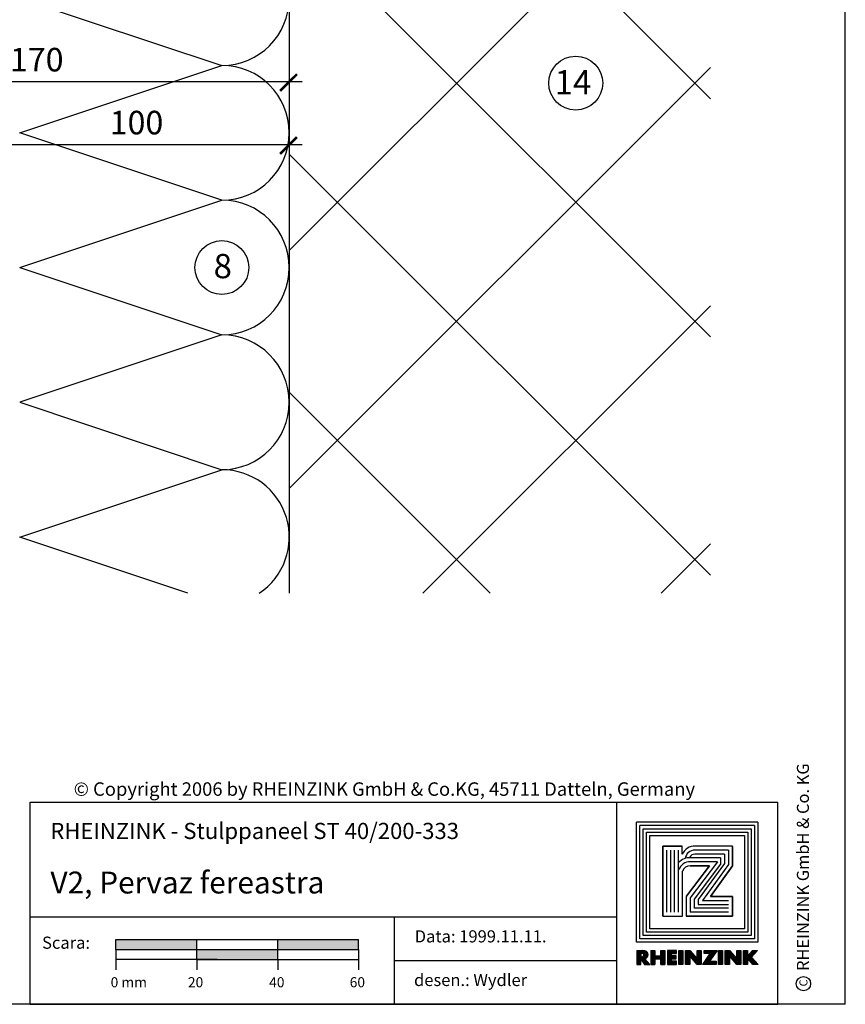
# Model space of a CAD drawing. Extents: x 0 to 584, y 0 to 840.
# Drawn here: x 339 to 584, y 0 to 292 of the extents above; entities that cross this region are included whole.
import ezdxf

# ---------------------------------------------------------------- set-up
doc = ezdxf.new("R2010")
doc.units = 0
doc.header["$MEASUREMENT"] = 0
doc.layers.get('0').update_dxf_attribs({"linetype": 'CONTINUOUS'})
doc.layers.get('DEFPOINTS').update_dxf_attribs({"linetype": 'CONTINUOUS'})
for name, color, linetype in [('ACTUNG', 7, 'CONTINUOUS'), ('BEM', 1, 'CONTINUOUS'), ('BESCHRIFTUNG_SIMPLEX', 7, 'CONTINUOUS'), ('RAHMEN', 11, 'CONTINUOUS'), ('TRAGWERK', 7, 'CONTINUOUS'), ('WARMEDAMMUNG', 7, 'CONTINUOUS')]:
    doc.layers.add(name, color=color, linetype=linetype)
doc.styles.add('SIMPLEX', font='simplex.shx', dxfattribs={"height": 7})
doc.styles.get("Standard").update_dxf_attribs({"font": 'txt', "height": 7})

# ---------------------------------------------------------------- blocks, each defined once
blk = doc.blocks.new('_ARCHTICK')
at = {"color": 0, "linetype": 'ByBlock', "const_width": 0.15}
blk.add_lwpolyline([(-0.5, -0.5), (0.5, 0.5)], dxfattribs=at)
blk = doc.blocks.new('*X1')
at = {"color": 0}
for p, q in [((338.4, 14.84), (338.4, 16.29)), ((338.44, 14.84), (338.44, 16.29)), ((338.47, 14.84), (338.47, 16.29)), ((338.51, 14.84), (338.51, 16.29)), ((338.55, 14.84), (338.55, 16.29)), ((338.59, 14.84), (338.59, 16.29)), ((338.62, 14.84), (338.62, 16.29)), ((338.66, 14.84), (338.66, 16.29)), ((338.7, 14.84), (338.7, 16.29)), ((338.74, 14.84), (338.74, 16.29)), ((338.77, 14.84), (338.77, 16.29)), ((338.81, 16), (338.81, 16.29)), ((338.81, 15.36), (338.81, 15.64)), ((338.85, 16), (338.85, 16.29)), ((338.85, 15.31), (338.85, 15.64)), ((338.89, 15.99), (338.89, 16.29)), ((338.89, 15.26), (338.89, 15.64)), ((338.92, 15.99), (338.92, 16.29)), ((338.92, 15.21), (338.92, 15.65)), ((338.96, 15.98), (338.96, 16.29)), ((338.96, 15.15), (338.96, 15.65)), ((339, 15.98), (339, 16.28)), ((339, 15.1), (339, 15.66)), ((339.04, 15.96), (339.04, 16.28)), ((339.04, 15.05), (339.04, 15.68)), ((339.07, 15.93), (339.07, 16.28)), ((339.07, 15), (339.07, 15.71)), ((339.11, 15.85), (339.11, 16.27)), ((339.11, 14.95), (339.11, 15.79)), ((339.15, 14.9), (339.15, 16.27)), ((339.19, 14.84), (339.19, 16.26)), ((339.22, 15.44), (339.22, 16.25)), ((339.22, 14.84), (339.22, 15.41)), ((339.26, 15.45), (339.26, 16.24)), ((339.26, 14.84), (339.26, 15.37)), ((339.3, 15.46), (339.3, 16.23)), ((339.3, 14.84), (339.3, 15.32)), ((339.34, 15.48), (339.34, 16.21)), ((339.37, 15.5), (339.37, 16.19)), ((339.41, 15.53), (339.41, 16.16)), ((339.45, 15.57), (339.45, 16.12)), ((339.49, 15.62), (339.49, 16.07)), ((339.52, 15.7), (339.52, 15.99)), ((339.34, 14.84), (339.34, 15.28)), ((339.37, 14.84), (339.37, 15.23)), ((339.41, 14.84), (339.41, 15.19)), ((339.45, 14.84), (339.45, 15.15)), ((339.49, 14.84), (339.49, 15.1)), ((339.52, 14.84), (339.52, 15.06)), ((339.56, 14.84), (339.56, 15.02)), ((339.6, 14.84), (339.6, 14.97)), ((339.64, 14.84), (339.64, 14.93)), ((339.67, 14.84), (339.67, 14.89)), ((339.71, 14.84), (339.71, 14.84))]:
    blk.add_line(p, q, dxfattribs=at)
blk = doc.blocks.new('*X2')
at = {"color": 0}
for p, q in [((339.86, 14.84), (339.86, 16.29)), ((339.9, 14.84), (339.9, 16.29)), ((339.94, 14.84), (339.94, 16.29)), ((339.97, 14.84), (339.97, 16.29)), ((340.01, 14.84), (340.01, 16.29)), ((340.05, 14.84), (340.05, 16.29)), ((340.09, 14.84), (340.09, 16.29)), ((340.12, 14.84), (340.12, 16.29)), ((340.16, 14.84), (340.16, 16.29)), ((340.2, 14.84), (340.2, 16.29)), ((340.24, 14.84), (340.24, 16.29)), ((340.27, 15.43), (340.27, 15.73)), ((340.31, 15.43), (340.31, 15.73)), ((340.35, 15.43), (340.35, 15.73)), ((340.39, 15.43), (340.39, 15.73)), ((340.42, 15.43), (340.42, 15.73)), ((340.46, 15.43), (340.46, 15.73)), ((340.5, 15.43), (340.5, 15.73)), ((340.54, 15.43), (340.54, 15.73)), ((340.57, 15.43), (340.57, 15.73)), ((340.61, 15.43), (340.61, 15.73)), ((340.65, 15.43), (340.65, 15.73)), ((340.69, 15.43), (340.69, 15.73)), ((340.72, 15.43), (340.72, 15.73)), ((340.76, 15.43), (340.76, 15.73)), ((340.8, 15.43), (340.8, 15.73)), ((340.84, 15.43), (340.84, 15.73)), ((340.87, 14.84), (340.87, 16.29)), ((340.91, 14.84), (340.91, 16.29)), ((340.95, 14.84), (340.95, 16.29)), ((340.99, 14.84), (340.99, 16.29)), ((341.02, 14.84), (341.02, 16.29)), ((341.06, 14.84), (341.06, 16.29)), ((341.1, 14.84), (341.1, 16.29)), ((341.14, 14.84), (341.14, 16.29)), ((341.17, 14.84), (341.17, 16.29)), ((341.21, 14.84), (341.21, 16.29)), ((341.25, 14.84), (341.25, 16.29)), ((341.59, 14.84), (341.59, 16.29)), ((341.62, 14.84), (341.62, 16.29)), ((341.66, 14.84), (341.66, 16.29)), ((341.7, 14.84), (341.7, 16.29)), ((341.74, 14.84), (341.74, 16.29)), ((341.77, 14.84), (341.77, 16.29)), ((341.81, 14.84), (341.81, 16.29)), ((341.85, 14.84), (341.85, 16.29)), ((341.89, 14.84), (341.89, 16.29)), ((341.92, 14.84), (341.92, 16.29)), ((341.96, 14.84), (341.96, 16.29)), ((342, 15.97), (342, 16.29)), ((342, 15.41), (342, 15.73)), ((342.04, 15.97), (342.04, 16.29)), ((342.04, 15.41), (342.04, 15.73)), ((342.07, 15.97), (342.07, 16.29)), ((342.07, 15.41), (342.07, 15.73)), ((342.11, 15.97), (342.11, 16.29)), ((342.11, 15.41), (342.11, 15.73)), ((342.15, 15.97), (342.15, 16.29)), ((342.15, 15.41), (342.15, 15.73)), ((342.19, 15.97), (342.19, 16.29)), ((342.19, 15.41), (342.19, 15.73)), ((342.22, 15.97), (342.22, 16.29)), ((342.22, 15.41), (342.22, 15.73)), ((342.26, 15.97), (342.26, 16.29)), ((342.26, 15.41), (342.26, 15.73)), ((342.3, 15.97), (342.3, 16.29)), ((342.3, 15.41), (342.3, 15.73)), ((342.34, 15.97), (342.34, 16.29)), ((342.34, 15.41), (342.34, 15.73)), ((342.37, 15.97), (342.37, 16.29)), ((342.37, 15.41), (342.37, 15.73)), ((342.41, 15.97), (342.41, 16.29)), ((342.41, 15.41), (342.41, 15.73)), ((342.45, 15.97), (342.45, 16.29)), ((342.45, 15.41), (342.45, 15.73)), ((342.75, 14.84), (342.75, 16.29)), ((342.79, 14.84), (342.79, 16.29)), ((342.82, 14.84), (342.82, 16.29)), ((342.86, 14.84), (342.86, 16.29)), ((342.9, 14.84), (342.9, 16.29)), ((342.94, 14.84), (342.94, 16.29)), ((342.97, 14.84), (342.97, 16.29)), ((343.01, 14.84), (343.01, 16.29)), ((343.05, 14.84), (343.05, 16.29)), ((343.09, 14.84), (343.09, 16.29)), ((343.12, 14.84), (343.12, 16.29)), ((343.46, 14.84), (343.46, 16.29)), ((343.5, 14.84), (343.5, 16.29)), ((343.54, 14.84), (343.54, 16.29)), ((343.57, 14.84), (343.57, 16.29)), ((343.61, 14.84), (343.61, 16.29)), ((343.65, 14.84), (343.65, 16.29)), ((343.69, 14.84), (343.69, 16.29)), ((343.72, 14.84), (343.72, 16.29)), ((343.76, 14.84), (343.76, 16.29)), ((343.8, 14.84), (343.8, 16.29)), ((343.84, 14.84), (343.84, 16.29)), ((343.87, 15.71), (343.87, 16.26)), ((343.91, 15.67), (343.91, 16.22)), ((343.95, 15.62), (343.95, 16.18)), ((343.99, 15.58), (343.99, 16.14)), ((344.02, 15.54), (344.02, 16.09)), ((344.06, 15.49), (344.06, 16.05)), ((344.1, 15.45), (344.1, 16.01)), ((344.14, 15.41), (344.14, 15.97)), ((344.17, 15.37), (344.17, 15.92)), ((344.21, 15.32), (344.21, 15.88)), ((344.25, 15.28), (344.25, 15.84)), ((344.29, 15.24), (344.29, 15.79)), ((344.32, 15.19), (344.32, 15.75)), ((344.36, 15.15), (344.36, 15.71)), ((344.4, 15.11), (344.4, 15.67)), ((344.44, 15.07), (344.44, 15.62)), ((344.47, 15.02), (344.47, 15.58)), ((344.51, 14.98), (344.51, 15.54)), ((344.55, 14.94), (344.55, 15.5)), ((344.59, 14.89), (344.59, 15.45)), ((344.62, 14.85), (344.62, 15.41)), ((344.66, 14.84), (344.66, 16.29)), ((344.7, 14.84), (344.7, 16.29)), ((344.74, 14.84), (344.74, 16.29)), ((344.77, 14.84), (344.77, 16.29)), ((344.81, 14.84), (344.81, 16.29)), ((344.85, 14.84), (344.85, 16.29)), ((344.89, 14.84), (344.89, 16.29)), ((344.92, 14.84), (344.92, 16.29)), ((344.96, 14.84), (344.96, 16.29)), ((345, 14.84), (345, 16.29)), ((345.04, 14.84), (345.04, 16.29)), ((345.37, 15.97), (345.37, 16.29)), ((345.41, 15.97), (345.41, 16.29)), ((345.45, 15.97), (345.45, 16.29)), ((345.49, 15.97), (345.49, 16.29)), ((345.52, 15.97), (345.52, 16.29)), ((345.56, 15.97), (345.56, 16.29)), ((345.56, 14.84), (345.56, 15.35)), ((345.6, 15.97), (345.6, 16.29)), ((345.6, 14.84), (345.6, 15.41)), ((345.64, 15.97), (345.64, 16.29)), ((345.64, 14.84), (345.64, 15.46)), ((345.67, 15.97), (345.67, 16.29)), ((345.67, 14.84), (345.67, 15.52)), ((345.71, 15.97), (345.71, 16.29)), ((345.71, 14.84), (345.71, 15.57)), ((345.75, 15.97), (345.75, 16.29)), ((345.75, 14.84), (345.75, 15.63)), ((345.79, 15.97), (345.79, 16.29)), ((345.79, 14.84), (345.79, 15.68)), ((345.82, 15.97), (345.82, 16.29)), ((345.82, 14.84), (345.82, 15.74)), ((345.86, 15.97), (345.86, 16.29)), ((345.86, 14.84), (345.86, 15.79)), ((345.9, 15.97), (345.9, 16.29)), ((345.9, 14.84), (345.9, 15.85)), ((345.94, 15.97), (345.94, 16.29)), ((345.94, 15.18), (345.94, 15.9)), ((345.97, 15.97), (345.97, 16.29)), ((345.97, 15.23), (345.97, 15.96)), ((346.01, 15.29), (346.01, 16.29)), ((346.05, 15.34), (346.05, 16.29)), ((346.09, 15.4), (346.09, 16.29)), ((346.12, 15.46), (346.12, 16.29)), ((346.16, 15.51), (346.16, 16.29)), ((346.2, 15.57), (346.2, 16.29)), ((346.24, 15.62), (346.24, 16.29)), ((346.27, 15.68), (346.27, 16.29)), ((346.31, 15.73), (346.31, 16.29)), ((346.35, 15.79), (346.35, 16.29)), ((346.39, 15.84), (346.39, 16.29)), ((346.42, 15.9), (346.42, 16.29)), ((346.46, 15.95), (346.46, 16.29)), ((346.5, 16.01), (346.5, 16.29)), ((346.54, 16.06), (346.54, 16.29)), ((346.57, 16.12), (346.57, 16.29)), ((346.61, 16.17), (346.61, 16.29)), ((346.65, 16.23), (346.65, 16.29)), ((346.69, 16.28), (346.69, 16.29)), ((346.87, 14.84), (346.87, 16.29)), ((346.91, 14.84), (346.91, 16.29)), ((346.95, 14.84), (346.95, 16.29)), ((346.99, 14.84), (346.99, 16.29)), ((347.02, 14.84), (347.02, 16.29)), ((347.06, 14.84), (347.06, 16.29)), ((347.1, 14.84), (347.1, 16.29)), ((347.14, 14.84), (347.14, 16.29)), ((347.17, 14.84), (347.17, 16.29)), ((347.21, 14.84), (347.21, 16.29)), ((347.25, 14.84), (347.25, 16.29)), ((347.55, 14.84), (347.55, 16.28)), ((347.59, 14.84), (347.59, 16.28)), ((347.62, 14.84), (347.62, 16.28)), ((347.66, 14.84), (347.66, 16.28)), ((347.7, 14.84), (347.7, 16.28)), ((347.74, 14.84), (347.74, 16.28)), ((347.77, 14.84), (347.77, 16.28)), ((347.81, 14.84), (347.81, 16.28)), ((347.85, 14.84), (347.85, 16.28)), ((347.89, 14.84), (347.89, 16.28)), ((347.92, 14.84), (347.92, 16.28)), ((347.96, 14.84), (347.96, 16.28)), ((348, 15.69), (348, 16.25)), ((348.04, 15.65), (348.04, 16.21)), ((348.07, 15.61), (348.07, 16.16)), ((348.11, 15.57), (348.11, 16.12)), ((348.15, 15.52), (348.15, 16.08)), ((348.19, 15.48), (348.19, 16.04)), ((348.22, 15.44), (348.22, 15.99)), ((348.26, 15.39), (348.26, 15.95)), ((348.3, 15.35), (348.3, 15.91)), ((348.34, 15.31), (348.34, 15.86)), ((348.37, 15.26), (348.37, 15.82)), ((348.41, 15.22), (348.41, 15.78)), ((348.45, 15.18), (348.45, 15.74)), ((348.49, 15.14), (348.49, 15.69)), ((348.52, 15.09), (348.52, 15.65)), ((348.56, 15.05), (348.56, 15.61)), ((348.6, 15.01), (348.6, 15.57)), ((348.64, 14.96), (348.64, 15.52)), ((348.67, 14.92), (348.67, 15.48)), ((348.71, 14.88), (348.71, 15.44)), ((348.75, 14.84), (348.75, 16.28)), ((348.79, 14.84), (348.79, 16.28)), ((348.82, 14.84), (348.82, 16.28)), ((348.86, 14.84), (348.86, 16.28)), ((348.9, 14.84), (348.9, 16.28)), ((348.94, 14.84), (348.94, 16.28)), ((348.97, 14.84), (348.97, 16.28)), ((349.01, 14.84), (349.01, 16.28)), ((349.05, 14.84), (349.05, 16.28)), ((349.09, 14.84), (349.09, 16.28)), ((349.12, 14.84), (349.12, 16.28)), ((349.16, 14.84), (349.16, 16.28)), ((349.46, 14.84), (349.46, 16.29)), ((349.5, 14.84), (349.5, 16.29)), ((349.54, 14.84), (349.54, 16.29)), ((349.57, 14.84), (349.57, 16.29)), ((349.61, 14.84), (349.61, 16.29)), ((349.65, 14.84), (349.65, 16.29)), ((349.69, 14.84), (349.69, 16.29)), ((349.72, 14.84), (349.72, 16.29)), ((349.76, 14.84), (349.76, 16.29)), ((349.8, 14.84), (349.8, 16.29)), ((349.84, 14.84), (349.84, 16.29)), ((349.87, 15.46), (349.87, 15.7)), ((349.91, 15.42), (349.91, 15.75)), ((349.95, 15.37), (349.95, 15.79)), ((349.99, 15.33), (349.99, 15.83)), ((350.02, 15.29), (350.02, 15.88)), ((350.06, 15.24), (350.06, 15.92)), ((350.1, 15.2), (350.1, 15.96)), ((350.14, 15.16), (350.14, 16.01)), ((350.17, 15.11), (350.17, 16.05)), ((350.21, 15.07), (350.21, 16.09)), ((350.25, 15.03), (350.25, 16.14)), ((350.29, 15.64), (350.29, 16.18)), ((350.29, 14.99), (350.29, 15.57)), ((350.32, 15.68), (350.32, 16.22)), ((350.32, 14.94), (350.32, 15.53)), ((350.36, 15.72), (350.36, 16.27)), ((350.36, 14.9), (350.36, 15.49)), ((350.4, 15.76), (350.4, 16.29)), ((350.4, 14.86), (350.4, 15.45)), ((350.44, 15.79), (350.44, 16.29)), ((350.44, 14.84), (350.44, 15.4)), ((350.47, 15.83), (350.47, 16.29)), ((350.47, 14.84), (350.47, 15.36)), ((350.51, 15.87), (350.51, 16.29)), ((350.51, 14.84), (350.51, 15.32)), ((350.55, 15.91), (350.55, 16.29)), ((350.59, 15.95), (350.59, 16.29)), ((350.62, 15.99), (350.62, 16.29)), ((350.66, 16.03), (350.66, 16.29)), ((350.7, 16.07), (350.7, 16.29)), ((350.74, 16.11), (350.74, 16.29)), ((350.77, 16.15), (350.77, 16.29)), ((350.81, 16.19), (350.81, 16.29)), ((350.85, 16.23), (350.85, 16.29)), ((350.89, 16.27), (350.89, 16.29)), ((342, 14.84), (342, 15.16)), ((342.04, 14.84), (342.04, 15.16)), ((342.07, 14.84), (342.07, 15.16)), ((342.11, 14.84), (342.11, 15.16)), ((342.15, 14.84), (342.15, 15.16)), ((342.19, 14.84), (342.19, 15.16)), ((342.22, 14.84), (342.22, 15.16)), ((342.26, 14.84), (342.26, 15.16)), ((342.3, 14.84), (342.3, 15.16)), ((342.34, 14.84), (342.34, 15.16)), ((342.37, 14.84), (342.37, 15.16)), ((342.41, 14.84), (342.41, 15.16)), ((342.45, 14.84), (342.45, 15.16)), ((345.22, 14.84), (345.22, 14.86)), ((345.26, 14.84), (345.26, 14.91)), ((345.3, 14.84), (345.3, 14.97)), ((345.34, 14.84), (345.34, 15.02)), ((345.37, 14.84), (345.37, 15.08)), ((345.41, 14.84), (345.41, 15.13)), ((345.45, 14.84), (345.45, 15.19)), ((345.49, 14.84), (345.49, 15.24)), ((345.52, 14.84), (345.52, 15.3)), ((345.94, 14.84), (345.94, 15.16)), ((345.97, 14.84), (345.97, 15.16)), ((346.01, 14.84), (346.01, 15.16)), ((346.05, 14.84), (346.05, 15.16)), ((346.09, 14.84), (346.09, 15.16)), ((346.12, 14.84), (346.12, 15.16)), ((346.16, 14.84), (346.16, 15.16)), ((346.2, 14.84), (346.2, 15.16)), ((346.24, 14.84), (346.24, 15.16)), ((346.27, 14.84), (346.27, 15.16)), ((346.31, 14.84), (346.31, 15.16)), ((346.35, 14.84), (346.35, 15.16)), ((346.39, 14.84), (346.39, 15.16)), ((346.42, 14.84), (346.42, 15.16)), ((346.46, 14.84), (346.46, 15.16)), ((346.5, 14.84), (346.5, 15.16)), ((346.54, 14.84), (346.54, 15.16)), ((346.57, 14.84), (346.57, 15.16)), ((350.55, 14.84), (350.55, 15.28)), ((350.59, 14.84), (350.59, 15.24)), ((350.62, 14.84), (350.62, 15.2)), ((350.66, 14.84), (350.66, 15.16)), ((350.7, 14.84), (350.7, 15.12)), ((350.74, 14.84), (350.74, 15.08)), ((350.77, 14.84), (350.77, 15.04)), ((350.81, 14.84), (350.81, 15)), ((350.85, 14.84), (350.85, 14.96)), ((350.89, 14.84), (350.89, 14.92)), ((350.92, 14.84), (350.92, 14.88))]:
    blk.add_line(p, q, dxfattribs=at)
blk = doc.blocks.new('*X7')
at = {"color": 0}
for p, q in [((340, 15), (340, 16)), ((340, 15), (340, 16)), ((340, 15), (340, 16)), ((340, 15), (340, 16)), ((340, 15), (340, 16)), ((340, 15), (340, 16)), ((340, 15), (340, 16)), ((340, 15), (340, 16)), ((340, 15), (340, 16)), ((340, 15), (340, 16)), ((340, 15), (340, 16)), ((340, 15), (340, 16)), ((340, 15), (340, 16)), ((340, 15), (340, 16)), ((340, 15), (340, 16)), ((340, 15), (340, 16)), ((340, 15), (340, 16)), ((340, 15), (340, 16)), ((341, 15), (341, 16)), ((341, 15), (341, 16)), ((341, 15), (341, 16)), ((341, 15), (341, 16)), ((341, 15), (341, 16)), ((341, 15), (341, 16)), ((341, 15), (341, 16)), ((341, 15), (341, 16)), ((341, 15), (341, 16)), ((341, 15), (341, 16)), ((341, 15), (341, 16)), ((341, 15), (341, 16)), ((341, 15), (341, 16)), ((341, 15), (341, 16)), ((341, 15), (341, 16)), ((341, 15), (341, 16)), ((341, 15), (341, 16)), ((341, 15), (341, 16)), ((341, 15), (341, 16)), ((341, 15), (341, 16)), ((342, 16), (342, 16)), ((342, 15), (342, 16)), ((342, 16), (342, 16)), ((342, 15), (342, 16)), ((342, 16), (342, 16)), ((342, 15), (342, 16)), ((342, 16), (342, 16)), ((342, 15), (342, 16)), ((342, 16), (342, 16)), ((342, 15), (342, 16)), ((342, 16), (342, 16)), ((342, 15), (342, 16)), ((342, 16), (342, 16)), ((342, 15), (342, 16)), ((342, 16), (342, 16)), ((342, 15), (342, 16)), ((342, 16), (342, 16)), ((342, 15), (342, 16)), ((342, 16), (342, 16)), ((342, 15), (342, 16)), ((342, 16), (342, 16)), ((342, 15), (342, 16)), ((342, 16), (342, 16)), ((342, 15), (342, 16)), ((342, 16), (342, 16)), ((342, 15), (342, 16)), ((342, 15), (342, 16)), ((342, 15), (342, 16)), ((342, 15), (342, 16)), ((342, 15), (342, 16)), ((342, 15), (342, 16)), ((342, 15), (342, 16)), ((342, 15), (342, 16)), ((342, 15), (342, 16)), ((342, 15), (342, 16)), ((342, 15), (342, 16)), ((342, 15), (342, 16)), ((342, 15), (342, 15)), ((342, 15), (342, 15)), ((342, 15), (342, 15)), ((342, 15), (342, 15)), ((342, 15), (342, 15)), ((342, 15), (342, 15)), ((342, 15), (342, 15)), ((342, 15), (342, 15)), ((342, 15), (342, 15)), ((342, 15), (342, 15)), ((342, 15), (342, 15)), ((342, 15), (342, 15)), ((342, 15), (342, 15)), ((343, 15), (343, 16)), ((343, 15), (343, 16)), ((343, 15), (343, 16)), ((343, 15), (343, 16)), ((343, 15), (343, 16)), ((343, 15), (343, 16)), ((343, 15), (343, 16)), ((343, 15), (343, 16)), ((343, 15), (343, 16)), ((343, 15), (343, 16)), ((343, 15), (343, 16)), ((343, 15), (343, 16)), ((343, 15), (343, 16)), ((344, 15), (344, 16)), ((344, 15), (344, 16)), ((344, 15), (344, 16)), ((344, 15), (344, 16)), ((344, 15), (344, 16)), ((344, 15), (344, 16)), ((344, 15), (344, 16)), ((344, 15), (344, 16)), ((344, 15), (344, 16)), ((344, 15), (344, 16)), ((344, 15), (344, 16)), ((344, 15), (344, 16)), ((344, 16), (344, 16)), ((344, 16), (344, 16)), ((344, 16), (344, 16)), ((344, 16), (344, 16)), ((344, 16), (344, 16)), ((344, 15), (344, 16)), ((344, 15), (344, 16)), ((344, 15), (344, 16)), ((344, 15), (344, 16)), ((344, 15), (344, 16)), ((344, 15), (344, 16)), ((344, 15), (344, 16)), ((344, 15), (344, 16)), ((344, 15), (344, 16)), ((345, 16), (345, 16)), ((345, 15), (345, 16)), ((345, 15), (345, 16)), ((345, 15), (345, 16)), ((345, 15), (345, 16)), ((345, 15), (345, 16)), ((345, 15), (345, 16)), ((345, 15), (345, 16)), ((345, 15), (345, 16)), ((345, 15), (345, 16)), ((345, 15), (345, 16)), ((345, 15), (345, 16)), ((345, 15), (345, 16)), ((345, 16), (345, 16)), ((345, 16), (345, 16)), ((345, 16), (345, 16)), ((345, 15), (345, 15)), ((345, 15), (345, 15)), ((345, 15), (345, 15)), ((345, 15), (345, 15)), ((345, 15), (345, 15)), ((345, 15), (345, 15)), ((345, 15), (345, 15)), ((345, 15), (345, 15)), ((345, 15), (345, 15)), ((345, 15), (345, 15)), ((345, 15), (345, 15)), ((346, 16), (346, 16)), ((346, 16), (346, 16)), ((346, 16), (346, 16)), ((346, 16), (346, 16)), ((346, 15), (346, 16)), ((346, 16), (346, 16)), ((346, 15), (346, 16)), ((346, 16), (346, 16)), ((346, 15), (346, 16)), ((346, 16), (346, 16)), ((346, 15), (346, 16)), ((346, 16), (346, 16)), ((346, 15), (346, 16)), ((346, 16), (346, 16)), ((346, 15), (346, 16)), ((346, 16), (346, 16)), ((346, 15), (346, 16)), ((346, 16), (346, 16)), ((346, 16), (346, 16)), ((346, 15), (346, 16)), ((346, 16), (346, 16)), ((346, 15), (346, 16)), ((346, 15), (346, 16)), ((346, 15), (346, 16)), ((346, 15), (346, 16)), ((346, 15), (346, 16)), ((346, 16), (346, 16)), ((346, 16), (346, 16)), ((346, 16), (346, 16)), ((346, 16), (346, 16)), ((346, 16), (346, 16)), ((346, 16), (346, 16)), ((346, 16), (346, 16)), ((346, 16), (346, 16)), ((346, 16), (346, 16)), ((346, 16), (346, 16)), ((346, 15), (346, 15)), ((346, 15), (346, 15)), ((346, 15), (346, 15)), ((346, 15), (346, 15)), ((346, 15), (346, 15)), ((346, 15), (346, 15)), ((346, 15), (346, 15)), ((346, 15), (346, 15)), ((346, 15), (346, 15)), ((346, 15), (346, 15)), ((346, 15), (346, 15)), ((346, 15), (346, 15)), ((346, 15), (346, 15)), ((346, 15), (346, 15)), ((346, 15), (346, 15)), ((346, 15), (346, 15)), ((346, 15), (346, 15)), ((346, 15), (346, 15)), ((346, 15), (346, 15)), ((346, 15), (346, 15)), ((347, 16), (347, 16)), ((347, 16), (347, 16)), ((347, 16), (347, 16)), ((347, 16), (347, 16)), ((347, 16), (347, 16)), ((347, 15), (347, 16)), ((347, 15), (347, 16)), ((347, 15), (347, 16)), ((347, 15), (347, 16)), ((347, 15), (347, 16)), ((347, 15), (347, 16)), ((347, 15), (347, 16)), ((347, 15), (347, 16)), ((347, 15), (347, 16)), ((347, 15), (347, 16)), ((347, 15), (347, 16)), ((347, 15), (347, 15)), ((347, 15), (347, 15)), ((348, 15), (348, 16)), ((348, 15), (348, 16)), ((348, 15), (348, 16)), ((348, 15), (348, 16)), ((348, 15), (348, 16)), ((348, 15), (348, 16)), ((348, 15), (348, 16)), ((348, 15), (348, 16)), ((348, 15), (348, 16)), ((348, 15), (348, 16)), ((348, 15), (348, 16)), ((348, 15), (348, 16)), ((348, 16), (348, 16)), ((348, 16), (348, 16)), ((348, 16), (348, 16)), ((348, 16), (348, 16)), ((348, 16), (348, 16)), ((348, 15), (348, 16)), ((348, 15), (348, 16)), ((348, 15), (348, 16)), ((348, 15), (348, 16)), ((348, 15), (348, 16)), ((348, 15), (348, 16)), ((348, 15), (348, 16)), ((348, 15), (348, 16)), ((348, 15), (348, 16)), ((349, 15), (349, 16)), ((349, 15), (349, 16)), ((349, 15), (349, 16)), ((349, 15), (349, 16)), ((349, 15), (349, 16)), ((349, 15), (349, 16)), ((349, 15), (349, 16)), ((349, 15), (349, 16)), ((349, 15), (349, 16)), ((349, 15), (349, 16)), ((349, 15), (349, 16)), ((349, 15), (349, 16)), ((349, 15), (349, 16)), ((349, 15), (349, 16)), ((349, 15), (349, 16)), ((349, 15), (349, 16)), ((349, 15), (349, 16)), ((349, 15), (349, 16)), ((349, 15), (349, 15)), ((349, 15), (349, 15)), ((350, 15), (350, 16)), ((350, 15), (350, 16)), ((350, 15), (350, 16)), ((350, 15), (350, 16)), ((350, 15), (350, 16)), ((350, 15), (350, 16)), ((350, 15), (350, 16)), ((350, 15), (350, 16)), ((350, 15), (350, 16)), ((350, 15), (350, 16)), ((350, 15), (350, 16)), ((350, 15), (350, 16)), ((350, 15), (350, 16)), ((350, 15), (350, 16)), ((350, 15), (350, 16)), ((350, 15), (350, 16)), ((350, 15), (350, 16)), ((350, 15), (350, 16)), ((350, 15), (350, 16)), ((350, 15), (350, 16)), ((350, 15), (350, 16)), ((350, 16), (350, 16)), ((350, 15), (350, 16)), ((350, 16), (350, 16)), ((350, 16), (350, 16)), ((350, 16), (350, 16)), ((350, 16), (350, 16)), ((350, 16), (350, 16)), ((350, 15), (350, 15)), ((350, 15), (350, 15)), ((350, 15), (350, 15)), ((350, 15), (350, 15)), ((351, 16), (351, 16)), ((351, 16), (351, 16)), ((351, 16), (351, 16)), ((351, 16), (351, 16)), ((351, 16), (351, 16)), ((351, 16), (351, 16)), ((351, 16), (351, 16)), ((351, 16), (351, 16)), ((351, 16), (351, 16)), ((351, 16), (351, 16)), ((351, 16), (351, 16)), ((351, 15), (351, 15)), ((351, 15), (351, 15)), ((351, 15), (351, 15)), ((351, 15), (351, 15)), ((351, 15), (351, 15)), ((351, 15), (351, 15)), ((351, 15), (351, 15)), ((351, 15), (351, 15)), ((351, 15), (351, 15)), ((351, 15), (351, 15)), ((351, 15), (351, 15)), ((351, 15), (351, 15))]:
    blk.add_line(p, q, dxfattribs=at)
blk = doc.blocks.new('*X6')
at = {"color": 0}
for p, q in [((338, 15), (338, 16)), ((338, 15), (338, 16)), ((338, 15), (338, 16)), ((339, 15), (339, 16)), ((339, 16), (339, 16)), ((339, 15), (339, 16)), ((339, 16), (339, 16)), ((339, 15), (339, 16)), ((339, 16), (339, 16)), ((339, 15), (339, 16)), ((339, 16), (339, 16)), ((339, 15), (339, 16)), ((339, 16), (339, 16)), ((339, 15), (339, 16)), ((339, 16), (339, 16)), ((339, 15), (339, 16)), ((339, 16), (339, 16)), ((339, 15), (339, 16)), ((339, 15), (339, 16)), ((339, 15), (339, 16)), ((339, 15), (339, 16)), ((339, 15), (339, 16)), ((339, 15), (339, 16)), ((339, 15), (339, 16)), ((339, 15), (339, 16)), ((339, 15), (339, 16)), ((339, 16), (339, 16)), ((339, 15), (339, 16)), ((339, 16), (339, 16)), ((339, 15), (339, 16)), ((339, 15), (339, 16)), ((339, 15), (339, 16)), ((339, 15), (339, 16)), ((339, 15), (339, 16)), ((339, 15), (339, 16)), ((339, 16), (339, 16)), ((339, 16), (339, 16)), ((339, 16), (339, 16)), ((339, 16), (339, 16)), ((339, 15), (339, 15)), ((339, 15), (339, 15)), ((339, 15), (339, 15)), ((339, 15), (339, 15)), ((339, 15), (339, 15)), ((339, 15), (339, 15)), ((339, 15), (339, 15)), ((339, 15), (339, 15)), ((340, 16), (340, 16)), ((340, 15), (340, 15)), ((340, 15), (340, 15)), ((340, 15), (340, 15)), ((340, 15), (340, 15)), ((340, 15), (340, 15)), ((340, 15), (340, 15))]:
    blk.add_line(p, q, dxfattribs=at)
blk = doc.blocks.new('LOGO')
at = {"color": 9}
for p, q in [((-20, -4), (-6, -4)), ((-20, -18), (-20, -4)), ((-6, -18), (-20, -18)), ((-19, -4), (-6, -4)), ((-19, -18), (-19, -4)), ((-19, -5), (-7, -5)), ((-19, -17), (-19, -5)), ((-7, -17), (-19, -17)), ((-6, -18), (-19, -18)), ((-7, -5), (-7, -17)), ((-6, -4), (-6, -18)), ((-6, -4), (-6, -18))]:
    blk.add_line(p, q, dxfattribs=at)
at = {"color": 8}
for p, q in [((-16, -9), (-16, -12)), ((-15, -9), (-15, -12))]:
    blk.add_line(p, q, dxfattribs=at)
at = {"color": 7}
blk.add_line((-9, -15), (-9, -15), dxfattribs=at)
at = {"layer": 'RAHMEN', "color": 11}
for p, q in [((-20, -4), (-5, -4)), ((-20, -19), (-20, -4)), ((-5, -19), (-20, -19)), ((-19, -5), (-7, -5)), ((-19, -17), (-19, -5)), ((-7, -17), (-19, -17)), ((-17, -7), (-17, -11)), ((-17, -7), (-17, -11)), ((-15, -7), (-17, -7)), ((-17, -7), (-15, -7)), ((-16, -13), (-17, -13)), ((-17, -13), (-17, -15)), ((-17, -15), (-17, -13)), ((-17, -15), (-9, -15)), ((-9, -15), (-17, -15)), ((-11, -9), (-15, -7)), ((-15, -7), (-11, -9)), ((-11, -12), (-15, -10)), ((-15, -10), (-11, -12)), ((-15, -12), (-15, -10)), ((-15, -10), (-15, -12)), ((-9, -13), (-14, -13)), ((-11, -7), (-11, -9)), ((-11, -9), (-11, -7)), ((-9, -7), (-11, -7)), ((-11, -7), (-9, -7)), ((-11, -12), (-11, -12)), ((-11, -12), (-9, -12)), ((-11, -12), (-9, -12)), ((-9, -12), (-9, -7)), ((-9, -7), (-9, -12)), ((-9, -15), (-9, -13)), ((-9, -15), (-9, -13)), ((-7, -5), (-7, -17)), ((-5, -4), (-5, -19))]:
    blk.add_line(p, q, dxfattribs=at)
at = {"layer": 'RAHMEN', "color": 8}
for p, q in [((-17, -7), (-17, -11)), ((-17, -7), (-15, -7)), ((-17, -8), (-15, -8)), ((-17, -8), (-15, -8)), ((-9, -13), (-17, -13)), ((-9, -14), (-17, -14)), ((-9, -14), (-17, -14)), ((-9, -15), (-17, -15)), ((-16, -7), (-16, -11)), ((-15, -7), (-11, -10)), ((-15, -8), (-11, -11)), ((-15, -8), (-11, -12)), ((-15, -9), (-11, -12)), ((-11, -10), (-11, -7)), ((-11, -11), (-9, -11)), ((-11, -11), (-9, -11)), ((-11, -12), (-9, -12)), ((-10, -10), (-10, -7)), ((-10, -7), (-10, -12)), ((-9, -7), (-9, -12))]:
    blk.add_line(p, q, dxfattribs=at)
at = {"layer": 'RAHMEN'}
for p, q in [((-4, -4), (-3, -4)), ((-4, -4), (-4, -4)), ((-4, -4), (-4, -4)), ((-4, -5), (-4, -4)), ((-3, -5), (-4, -5)), ((-4, -5), (-4, -5)), ((-4, -5), (-4, -5)), ((-3, -6), (-4, -7)), ((-4, -6), (-3, -6)), ((-4, -6), (-4, -6)), ((-3, -6), (-4, -6)), ((-4, -7), (-3, -6)), ((-4, -7), (-3, -7)), ((-4, -8), (-4, -7)), ((-3, -8), (-4, -8)), ((-4, -8), (-3, -8)), ((-3, -8), (-4, -8)), ((-4, -8), (-4, -8)), ((-4, -9), (-3, -10)), ((-4, -10), (-4, -9)), ((-3, -10), (-4, -9)), ((-4, -9), (-4, -10)), ((-4, -10), (-4, -10)), ((-3, -11), (-4, -12)), ((-4, -11), (-3, -11)), ((-4, -11), (-4, -11)), ((-3, -11), (-4, -11)), ((-4, -12), (-3, -11)), ((-4, -12), (-3, -12)), ((-4, -13), (-4, -12)), ((-3, -13), (-4, -13)), ((-4, -13), (-3, -13)), ((-3, -13), (-4, -13)), ((-4, -13), (-4, -13)), ((-4, -14), (-4, -14)), ((-4, -14), (-4, -14)), ((-4, -14), (-4, -14)), ((-3, -14), (-4, -14)), ((-4, -14), (-4, -14)), ((-4, -14), (-4, -15)), ((-4, -15), (-3, -15)), ((-4, -15), (-3, -15)), ((-4, -16), (-4, -15)), ((-4, -16), (-4, -16)), ((-4, -16), (-4, -16)), ((-4, -16), (-4, -16)), ((-4, -17), (-4, -16)), ((-4, -17), (-3, -17)), ((-4, -19), (-4, -18)), ((-4, -18), (-4, -18)), ((-4, -18), (-4, -18)), ((-4, -18), (-4, -18)), ((-4, -18), (-4, -18)), ((-4, -18), (-4, -18)), ((-4, -18), (-4, -18)), ((-4, -19), (-3, -19)), ((-3, -4), (-3, -5)), ((-3, -4), (-3, -4)), ((-3, -5), (-3, -5)), ((-3, -5), (-3, -5)), ((-3, -6), (-3, -6)), ((-3, -7), (-3, -8)), ((-3, -8), (-3, -8)), ((-3, -9), (-3, -10)), ((-3, -10), (-3, -9)), ((-3, -9), (-3, -9)), ((-3, -11), (-3, -11)), ((-3, -12), (-3, -13)), ((-3, -13), (-3, -13)), ((-3, -14), (-3, -14)), ((-3, -14), (-3, -14)), ((-3, -14), (-3, -14)), ((-3, -14), (-3, -14)), ((-3, -15), (-3, -14)), ((-3, -16), (-3, -15)), ((-3, -16), (-3, -16)), ((-3, -16), (-3, -16)), ((-3, -17), (-3, -16)), ((-3, -16), (-3, -16)), ((-3, -17), (-3, -18)), ((-3, -18), (-3, -17)), ((-3, -18), (-3, -18)), ((-3, -18), (-3, -18)), ((-3, -19), (-3, -18))]:
    blk.add_line(p, q, dxfattribs=at)
at = {"layer": 'RAHMEN', "color": 11}
for centre, radius, start, end in [((-16, -11), 1.66, 177.68714, 246.81219), ((-14, -12), 0.987, 177.96965, 252.01439)]:
    blk.add_arc(centre, radius, start, end, dxfattribs=at)
at = {"layer": 'RAHMEN', "color": 8}
for centre, radius, start, end in [((-16, -11), 1.16, 177.2339, 246.81219), ((-16, -11), 0.662, 177.2339, 246.81219), ((-14, -12), 1.99, 177.96965, 252.01439), ((-14, -12), 1.49, 177.96965, 252.01439)]:
    blk.add_arc(centre, radius, start, end, dxfattribs=at)
at = {"layer": 'RAHMEN'}
for radius, start, end in [(0.503, 9.73931, 170.26069), (0.202, 15.08139, 164.91861)]:
    blk.add_arc((-4, -18), radius, start, end, dxfattribs=at)
at = {"layer": 'RAHMEN', "xscale": 1.200037645889178, "yscale": 1.200037645889178, "zscale": 1.200037645889178, "rotation": 90}
for name in ['*X7', '*X6']:
    blk.add_blockref(name, (15, -425), dxfattribs=at)
blk = doc.blocks.new('RZKEY')
at = {"xscale": 0.001000000000004775, "yscale": 0.001000000000004775, "zscale": 0.001, "rotation": 270}
blk.add_blockref('LOGO', (0.02, -0.01), dxfattribs=at)

msp = doc.modelspace()

# ---------------------------------------------------------------- hatches: boundary and pattern name
at = {"layer": 'BESCHRIFTUNG_SIMPLEX', "linetype": 'Continuous'}
h = msp.add_hatch(color=6, dxfattribs=at)
h.paths.add_polyline_path([(415.56, 19.28), (415.56, 16.28), (439.56, 16.28), (439.56, 19.28)])
h.paths.add_polyline_path([(415.56, 16.28), (391.56, 16.28), (391.56, 13.28), (415.56, 13.28)])
h.paths.add_polyline_path([(391.56, 16.28), (391.56, 19.28), (367.56, 19.28), (367.56, 16.28)])

# ---------------------------------------------------------------- linework, layer by layer
at = {"color": 9}
for p, q in [((557.02, 53.04), (523.06, 53.04)), ((523.06, 19.46), (523.06, 53.04)), ((557.02, 53.04), (557.02, 19.46)), ((524.02, 52.08), (556.06, 52.08)), ((524.02, 20.42), (524.02, 52.08)), ((525.01, 51.08), (555.06, 51.08)), ((525.01, 21.42), (525.01, 51.08)), ((555.06, 51.08), (555.06, 21.42)), ((556.06, 52.08), (556.06, 20.42)), ((555.06, 21.42), (525.01, 21.42)), ((557.02, 19.46), (523.06, 19.46)), ((556.06, 20.42), (524.02, 20.42))]:
    msp.add_line(p, q, dxfattribs=at)
at = {"color": 8}
for p, q in [((546.98, 43.52), (538.02, 43.52)), ((546.06, 42.33), (538.02, 42.33))]:
    msp.add_line(p, q, dxfattribs=at)
at = {"color": 7}
msp.add_line((529.89, 26.19), (529.89, 26.19), dxfattribs=at)
at = {"layer": 'BEM'}
msp.add_circle((571.59, 6.12), 2.13, dxfattribs=at)
at = {"layer": 'BESCHRIFTUNG_SIMPLEX', "color": 4, "linetype": 'ByBlock'}
for p, q in [((422.78, 273.81), (243.59, 273.81)), ((422.78, 255.13), (233.59, 255.13))]:
    msp.add_line(p, q, dxfattribs=at)
at = {"layer": 'BESCHRIFTUNG_SIMPLEX', "color": 7}
for p, q in [((342.07, 60), (564, 60)), ((342.07, 0), (342.07, 60)), ((564, 0), (564, 60)), ((342.07, 0), (564, 0)), ((342.07, 0), (564, 0))]:
    msp.add_line(p, q, dxfattribs=at)
at = {"layer": 'BESCHRIFTUNG_SIMPLEX', "color": 5}
for p, q in [((516.08, 60), (516.08, 0)), ((342.07, 26), (516.08, 26))]:
    msp.add_line(p, q, dxfattribs=at)
at = {"layer": 'BESCHRIFTUNG_SIMPLEX', "color": 6}
for p, q in [((450.08, 26), (450.08, 0)), ((367.56, 19.28), (397.56, 19.28)), ((367.56, 16.28), (367.56, 19.28)), ((391.56, 19.28), (421.56, 19.28)), ((391.56, 13.28), (391.56, 19.28)), ((415.56, 19.28), (439.56, 19.28)), ((415.56, 13.28), (415.56, 19.28)), ((439.56, 16.28), (439.56, 19.28)), ((367.56, 16.28), (439.56, 16.28)), ((367.56, 16.28), (367.56, 10.28)), ((439.56, 16.28), (439.56, 10.19)), ((397.56, 13.28), (367.56, 13.28)), ((391.56, 13.28), (421.56, 13.28)), ((391.56, 13.28), (391.56, 10.28)), ((415.56, 13.28), (439.56, 13.28)), ((415.56, 13.28), (415.56, 10.28)), ((450.08, 13), (516.08, 13))]:
    msp.add_line(p, q, dxfattribs=at)
at = {"layer": 'BESCHRIFTUNG_SIMPLEX', "color": 4}
for centre in [(504, 273.44), (399, 218.69)]:
    msp.add_circle(centre, 8, dxfattribs=at)
at = {"layer": 'DEFPOINTS', "color": 7, "linetype": 'Continuous'}
for q in [(584, 840), (0, 0)]:
    msp.add_line((584, 0), q, dxfattribs=at)
at = {"layer": 'RAHMEN', "color": 11}
for p, q in [((558, 54.02), (522.08, 54.02)), ((522.08, 18.48), (522.08, 54.02)), ((558, 54.02), (558, 18.48)), ((525.99, 22.4), (525.99, 50.1)), ((525.99, 50.1), (554.08, 50.1)), ((554.08, 50.1), (554.08, 22.4)), ((529.89, 46.94), (529.89, 26.19)), ((529.89, 26.19), (529.89, 46.94)), ((535.62, 46.94), (529.89, 46.94)), ((529.89, 46.94), (535.62, 46.94)), ((535.62, 44.54), (535.62, 46.94)), ((550.56, 46.94), (539.42, 46.94)), ((550.56, 46.94), (539.42, 46.94)), ((550.56, 41.14), (550.56, 46.94)), ((550.56, 46.87), (550.56, 41.06)), ((543.67, 41.14), (536.78, 32)), ((536.86, 32.08), (543.67, 41.14)), ((537.97, 41.14), (543.67, 41.14)), ((543.67, 41.14), (538.02, 41.14)), ((543.98, 32), (550.56, 41.14)), ((550.56, 41.06), (543.98, 32)), ((535.69, 26.19), (535.69, 39.51)), ((536.86, 32.08), (536.78, 32)), ((536.78, 32), (536.78, 26.19)), ((536.78, 32), (536.78, 26.19)), ((550.56, 32), (543.98, 32)), ((543.98, 32), (550.56, 32)), ((550.56, 26.19), (550.56, 32)), ((550.56, 32), (550.56, 26.19)), ((529.89, 26.19), (535.69, 26.19)), ((529.89, 26.19), (535.69, 26.19)), ((536.78, 26.19), (550.56, 26.19)), ((550.56, 26.19), (536.78, 26.19)), ((554.08, 22.4), (525.99, 22.4)), ((558, 18.48), (522.08, 18.48))]:
    msp.add_line(p, q, dxfattribs=at)
at = {"layer": 'RAHMEN', "color": 8}
for p, q in [((531.08, 27.39), (531.08, 45.75)), ((532.27, 27.39), (532.27, 45.75)), ((533.31, 27.39), (533.31, 45.75)), ((534.5, 27.39), (534.5, 45.75)), ((549.37, 45.75), (539.39, 45.75)), ((548.17, 44.56), (539.39, 44.56)), ((548.17, 44.56), (548.17, 41.83)), ((549.37, 45.75), (549.37, 41.45)), ((546.06, 42.33), (537.97, 31.6)), ((546.98, 41.57), (539.16, 31.2)), ((548.17, 41.83), (540.36, 31.07)), ((549.37, 41.45), (541.64, 30.81)), ((546.98, 43.52), (546.98, 41.57)), ((537.97, 31.6), (537.97, 27.39)), ((539.16, 31.2), (539.16, 28.58)), ((540.36, 31.07), (540.36, 29.62)), ((540.36, 29.62), (549.37, 29.62)), ((541.64, 30.81), (549.37, 30.81)), ((549.37, 27.39), (537.97, 27.39)), ((549.37, 28.58), (539.16, 28.58))]:
    msp.add_line(p, q, dxfattribs=at)
at = {"layer": 'RAHMEN'}
for p, q in [((522.1, 15.98), (523.91, 15.98)), ((522.1, 15.98), (522.1, 11.85)), ((523.31, 15.16), (523.43, 15.16)), ((523.31, 15.16), (523.31, 14.13)), ((523.43, 15.16), (523.89, 15.11)), ((524.5, 15.91), (523.91, 15.98)), ((526.29, 15.98), (527.5, 15.98)), ((526.29, 15.98), (526.29, 11.85)), ((527.5, 15.98), (527.5, 14.39)), ((529.24, 15.98), (529.24, 14.39)), ((529.24, 15.98), (530.44, 15.98)), ((530.44, 15.98), (530.44, 11.85)), ((533.87, 15.98), (531.23, 15.98)), ((531.23, 15.98), (531.23, 11.85)), ((532.44, 15.07), (533.87, 15.07)), ((532.44, 14.38), (532.44, 15.07)), ((533.87, 15.07), (533.87, 15.98)), ((534.62, 15.98), (535.83, 15.98)), ((534.62, 11.85), (534.62, 15.98)), ((535.83, 15.98), (535.83, 11.85)), ((536.61, 15.98), (537.82, 15.98)), ((536.61, 11.85), (536.61, 15.98)), ((537.82, 15.98), (540.04, 13.46)), ((540.04, 15.98), (541.25, 15.98)), ((540.04, 13.46), (540.04, 15.98)), ((541.25, 15.98), (541.25, 11.85)), ((541.71, 11.85), (543.91, 15.07)), ((542.09, 15.07), (542.09, 15.98)), ((542.09, 15.98), (545.93, 15.98)), ((543.91, 15.07), (542.09, 15.07)), ((545.93, 15.98), (543.74, 12.76)), ((546.39, 11.85), (546.39, 15.98)), ((546.39, 15.98), (547.6, 15.98)), ((547.6, 15.98), (547.6, 11.85)), ((548.38, 15.98), (549.59, 15.98)), ((548.38, 11.85), (548.38, 15.98)), ((549.59, 15.98), (551.81, 13.45)), ((551.81, 13.45), (551.81, 15.98)), ((551.81, 15.98), (553.02, 15.98)), ((553.02, 15.98), (553.02, 11.85)), ((553.81, 15.98), (555.01, 15.98)), ((553.81, 11.85), (553.81, 15.98)), ((555.01, 15.98), (555.01, 14.28)), ((555.01, 14.28), (556.49, 15.98)), ((557.98, 15.98), (556.14, 14.02)), ((556.49, 15.98), (557.98, 15.98)), ((522.1, 11.85), (523.31, 11.85)), ((523.31, 14.13), (523.43, 14.13)), ((523.31, 13.44), (524.46, 11.85)), ((523.31, 11.85), (523.31, 13.44)), ((523.43, 14.13), (523.89, 14.18)), ((524.46, 11.85), (525.96, 11.85)), ((525.96, 11.85), (524.5, 13.54)), ((526.29, 11.85), (527.5, 11.85)), ((527.5, 14.39), (529.24, 14.39)), ((527.5, 13.54), (529.24, 13.54)), ((527.5, 13.54), (527.5, 11.85)), ((529.24, 13.54), (529.24, 11.85)), ((529.24, 11.85), (530.44, 11.85)), ((531.23, 11.85), (533.87, 11.85)), ((533.8, 14.38), (532.44, 14.38)), ((532.44, 13.47), (533.8, 13.47)), ((532.44, 12.76), (532.44, 13.47)), ((533.87, 12.76), (532.44, 12.76)), ((533.8, 13.47), (533.8, 14.38)), ((533.87, 11.85), (533.87, 12.76)), ((535.83, 11.85), (534.62, 11.85)), ((537.82, 11.85), (536.61, 11.85)), ((537.83, 14.38), (537.82, 11.85)), ((540.04, 11.85), (537.83, 14.38)), ((541.25, 11.85), (540.04, 11.85)), ((545.69, 11.85), (541.71, 11.85)), ((543.74, 12.76), (545.69, 12.76)), ((545.69, 12.76), (545.69, 11.85)), ((547.6, 11.85), (546.39, 11.85)), ((549.59, 11.85), (548.38, 11.85)), ((549.6, 14.38), (549.59, 11.85)), ((551.81, 11.85), (549.6, 14.38)), ((553.02, 11.85), (551.81, 11.85)), ((555.01, 11.85), (553.81, 11.85)), ((555.03, 13.64), (555.01, 11.85)), ((556.58, 11.85), (555.03, 13.64)), ((556.14, 14.02), (558.15, 11.85)), ((558.15, 11.85), (556.58, 11.85))]:
    msp.add_line(p, q, dxfattribs=at)
at = {"layer": 'RAHMEN', "color": 11}
for centre, radius, start, end in [((539.26, 42.98), 3.96, 87.6871, 156.8122), ((537.93, 38.78), 2.35, 87.9697, 162.0144)]:
    msp.add_arc(centre, radius, start, end, dxfattribs=at)
at = {"layer": 'RAHMEN', "color": 8}
for centre, radius, start, end in [((539.26, 42.98), 2.77, 87.2339, 173.3427), ((539.26, 42.98), 1.58, 87.2339, 156.8122), ((537.93, 38.78), 4.74, 87.9697, 136.3943), ((537.93, 38.78), 3.55, 87.9697, 162.0144)]:
    msp.add_arc(centre, radius, start, end, dxfattribs=at)
at = {"layer": 'RAHMEN'}
for centre, radius, start, end in [((523.77, 14.64), 0.482, 285.0814, 74.9186), ((524.3, 14.72), 1.2, 279.7393, 80.2607)]:
    msp.add_arc(centre, radius, start, end, dxfattribs=at)
at = {"layer": 'TRAGWERK', "color": 6, "linetype": 'Continuous'}
msp.add_line((419, 453.91), (419, 122.05), dxfattribs=at)
at = {"layer": 'TRAGWERK', "color": 3, "linetype": 'Continuous'}
for p, q in [((544, 268.8), (419, 393.8)), ((544, 348.8), (419, 223.8)), ((440.36, 301.72), (544, 198.09)), ((419, 153.09), (544, 278.09)), ((544, 127.37), (419, 252.37)), ((544, 207.37), (458.67, 122.05)), ((419, 181.66), (478.62, 122.05)), ((529.38, 122.05), (544, 136.66))]:
    msp.add_line(p, q, dxfattribs=at)
at = {"layer": 'WARMEDAMMUNG', "color": 3, "linetype": 'Continuous'}
for p, q in [((339, 298.69), (399, 278.69)), ((339, 258.69), (399, 278.69)), ((399, 238.69), (339, 258.69)), ((339, 218.69), (399, 238.69)), ((339, 218.69), (399, 198.69)), ((399, 198.69), (339, 178.69)), ((339, 178.69), (399, 158.69)), ((339, 138.69), (399, 158.69)), ((388.94, 122.05), (339, 138.69))]:
    msp.add_line(p, q, dxfattribs=at)
for centre, start in [((399, 298.69), 270), ((399, 258.69), 270), ((399, 218.69), 270), ((399, 178.69), 270), ((399, 138.69), 303.6561)]:
    msp.add_arc(centre, 20, start, 90, dxfattribs=at)

# ---------------------------------------------------------------- block references
at = {"layer": 'BESCHRIFTUNG_SIMPLEX', "color": 7, "linetype": 'ByBlock', "xscale": 5, "yscale": 5, "zscale": 5}
for p in [(418.78, 273.6), (418.78, 254.92)]:
    msp.add_blockref('_ARCHTICK', p, dxfattribs=at)
at = {"layer": 'RAHMEN', "xscale": 2.862240990189071, "yscale": 2.862240990189071, "zscale": 2.862240990189071}
for name in ['*X1', '*X2']:
    msp.add_blockref(name, (-446.38, -30.63), dxfattribs=at)
at = {"layer": 'TRAGWERK'}
msp.add_blockref('RZKEY', (468.64, 132.02), dxfattribs=at)
at = {"layer": 'WARMEDAMMUNG'}
for p in [(399, 278.69), (339, 258.69)]:
    msp.add_blockref('RZKEY', p, dxfattribs=at)

# ---------------------------------------------------------------- texts
at = {"layer": 'ACTUNG', "insert": (355.01, 65.89), "char_height": 4, "width": 211.9929, "attachment_point": 1}
msp.add_mtext('{\\fArial|b1|i0|c0|p34;©\\fArial|b1|i0|c238|p34; Copyright 2006 by RHEINZINK GmbH & Co.KG, 45711 Datteln, Germany}', dxfattribs=at)
at = {"layer": 'BEM'}
for s, height, p in [('RHEINZINK GmbH & Co. KG', 3.5777, (573.21, 9.9)), ('C', 2.39, (572.77, 5.3))]:
    msp.add_text(s, height=height, rotation=90, dxfattribs=at).set_placement(p)
at = {"layer": 'BESCHRIFTUNG_SIMPLEX', "color": 5, "linetype": 'ByBlock', "style": 'SIMPLEX'}
for s, p in [('170', (336.11, 276.9)), ('100', (365.71, 258.22))]:
    msp.add_text(s, height=7, dxfattribs=at).set_placement(p)
at = {"layer": 'BESCHRIFTUNG_SIMPLEX', "color": 5, "style": 'SIMPLEX'}
for s, height, p in [('14', 7.2, (497.73, 270.09)), ('8', 7.2, (396.54, 215.53)), ('RHEINZINK - Stulppaneel ST 40/200-333', 4.8, (348.08, 49.06))]:
    msp.add_text(s, height=height, dxfattribs=at).set_placement(p)
at = {"layer": 'BESCHRIFTUNG_SIMPLEX', "color": 7, "style": 'SIMPLEX'}
msp.add_text('V2, Pervaz fereastra', height=6.5, dxfattribs=at).set_placement((348.11, 32.9))
at = {"layer": 'BESCHRIFTUNG_SIMPLEX', "color": 6, "style": 'SIMPLEX'}
for s, p in [('Data: 1999.11.11.', (456.21, 18.37)), ('Scara: ', (345.64, 16.49)), ('desen.: Wydler', (456.02, 5.42))]:
    msp.add_text(s, height=3.6, dxfattribs=at).set_placement(p)
at = {"layer": 'BESCHRIFTUNG_SIMPLEX', "color": 6, "linetype": 'Continuous', "style": 'SIMPLEX'}
for s, p in [('0 mm', (365.99, 5.05)), ('20', (388.92, 5.05)), ('40', (413.03, 5.05)), ('60', (436.93, 5.05))]:
    msp.add_text(s, height=3, dxfattribs=at).set_placement(p)

doc.saveas('drawing.dxf')
